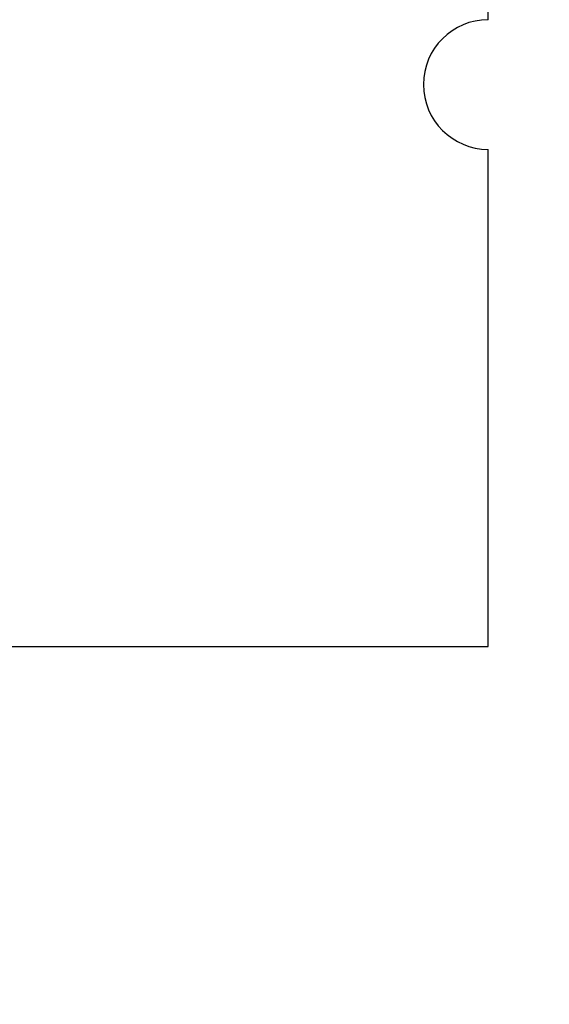
# Model space of a CAD drawing. Extents: x 0 to 594, y 0 to 420.
# Drawn here: x 308 to 318, y 226 to 244 of the extents above; entities that cross this region are included whole.
import ezdxf
from ezdxf.enums import TextEntityAlignment as Align

# ---------------------------------------------------------------- set-up
doc = ezdxf.new("R2010")
doc.units = 0
doc.header["$LTSCALE"] = 32.67
doc.header["$MEASUREMENT"] = 0
doc.layers.add('10000_FRONT', color=7, linetype='CONTINUOUS')
doc.layers.add('10100_DIM_FRONT', color=7, linetype='CONTINUOUS')
doc.dimstyles.get("Standard").update_dxf_attribs({"dimtxt": 0.18, "dimasz": 0.18, "dimexe": 0.18, "dimexo": 0.0625, "dimgap": 0.09, "dimtad": 0, "dimtih": 1, "dimtoh": 1, "dimdec": 4, "dimzin": 0, "dimdsep": 46, "dimtxsty": 'Standard', "dimcen": 0.09, "dimadec": 0, "dimazin": 0, "dimtfac": 1, "dimtdec": 4, "dimtofl": 0, "dimtmove": 0, "dimatfit": 3, "dimfxl": 1, "dimtolj": 1, "dimtzin": 0, "dimarcsym": 0})

# ---------------------------------------------------------------- blocks, each defined once
blk = doc.blocks.new('*D0')
at = {"layer": '10100_DIM_FRONT', "color": 7, "linetype": 'Continuous'}
for p, q in [((247.944, 346.041), (247.944, 207.697)), ((327.944, 346.041), (327.944, 207.697)), ((247.944, 209.697), (287.944, 209.697)), ((327.944, 209.697), (287.944, 209.697))]:
    blk.add_line(p, q, dxfattribs=at)
for points in [[(251.444, 210.197), (247.944, 209.697), (251.444, 209.197)], [(324.444, 209.197), (327.944, 209.697), (324.444, 210.197)]]:
    blk.add_solid(points, dxfattribs=at)
at = {"layer": '10100_DIM_FRONT', "color": 7, "linetype": 'Continuous', "width": 1.047619}
blk.add_text('80', height=3.5, dxfattribs=at).set_placement((286.372, 210.572), (291.872, 210.572), align=Align.FIT)

msp = doc.modelspace()

# ---------------------------------------------------------------- linework, layer by layer
at = {"layer": '10000_FRONT', "color": 7, "linetype": 'Continuous'}
for p, q in [((316.79389, 244.14084), (316.79389, 267.74084)), ((316.79389, 232.54084), (316.79389, 241.74084)), ((299.09389, 232.54084), (316.79389, 232.54084))]:
    msp.add_line(p, q, dxfattribs=at)
msp.add_arc((316.79389, 242.94084), 1.2, 90, 270, dxfattribs=at)

# ---------------------------------------------------------------- dimensions: what is measured, and where the dimension line sits
at = {"layer": '10100_DIM_FRONT', "color": 7, "linetype": 'Continuous'}
dim = msp.add_linear_dim(base=(327.94389, 209.69698), p1=(247.94389, 346.04084), p2=(327.94389, 346.04084), dimstyle='Standard', dxfattribs=at)
dim.commit()
dim.dimension.update_dxf_attribs({"geometry": '*D0', "text_midpoint": (289.1216, 212.32198), "dimtype": 128})

doc.saveas('drawing.dxf')
